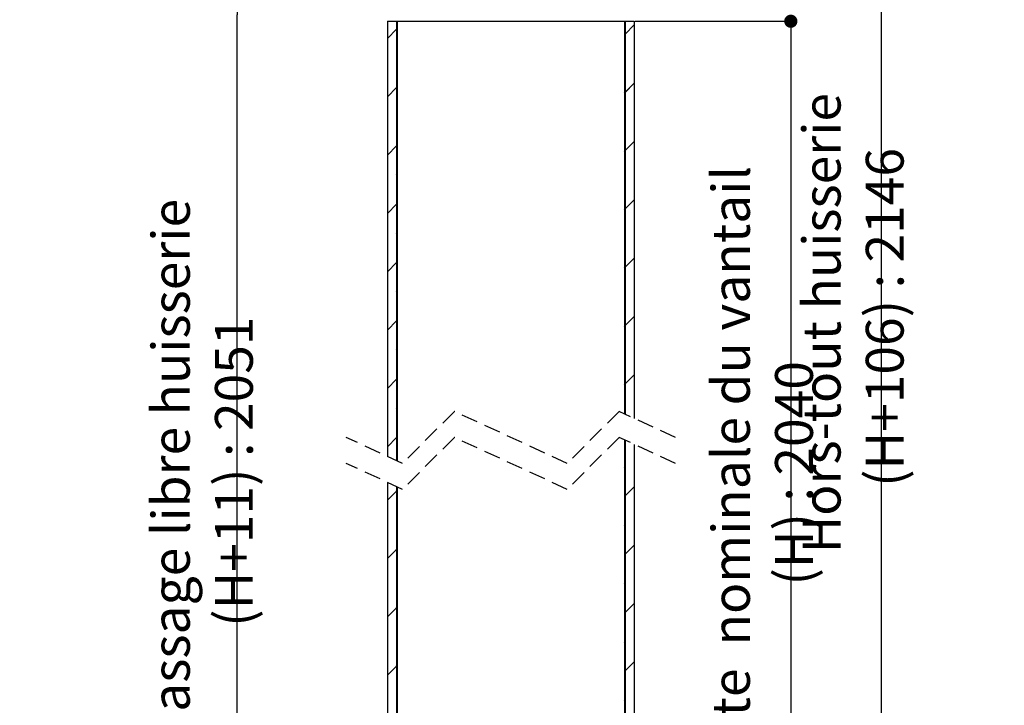
# Paper-space layout 'Feuille 1' of a CAD drawing. Extents: x 131 to 333, y 8 to 302.
# Drawn here: x 252 to 328, y 188 to 241 of the extents above; entities that cross this region are included whole.
import ezdxf

# ---------------------------------------------------------------- set-up
doc = ezdxf.new("R2010")
doc.units = 0
doc.header["$PDSIZE"] = -1
doc.linetypes.add('SLD-CONTINUE', pattern=[0])
doc.linetypes.add('SLD-POINTILLÉE', pattern=[1.905, 1.27, -0.635])
doc.layers.get('0').update_dxf_attribs({"linetype": 'CONTINUOUS'})
doc.layers.get('Defpoints').update_dxf_attribs({"linetype": 'CONTINUOUS'})
doc.styles.add('SLDTEXTSTYLE0', font='TXT', dxfattribs={"width": 0.75})
doc.dimstyles.new('SLDDIMSTYLE0', dxfattribs={"dimtxt": 2.910417, "dimasz": 1.016, "dimexe": 0, "dimexo": 0.0625, "dimgap": 0.727604, "dimtad": 1, "dimlfac": 4, "dimrnd": 1e-09, "dimzin": 12, "dimdsep": 46, "dimtxsty": 'SLDTEXTSTYLE0', "dimblk1": 'DOT', "dimblk2": 'DOT', "dimsah": 1, "dimcen": 0.09, "dimadec": 0, "dimazin": 0, "dimtfac": 1, "dimtofl": 0, "dimtmove": 0, "dimatfit": 3, "dimldrblk": 'DOT', "dimfxl": 1, "dimtolj": 1, "dimtzin": 12, "dimarcsym": 0})

# ---------------------------------------------------------------- blocks, each defined once
blk = doc.blocks.new('_DOT')
at = {"color": 0, "linetype": 'ByBlock'}
blk.add_line((-0.5, 0), (-1, 0), dxfattribs=at)
at = {"color": 0, "linetype": 'ByBlock', "const_width": 0.5}
blk.add_lwpolyline([(-0.25, 0, 1), (0.25, 0, 1)], format="xyb", close=True, dxfattribs=at)
blk = doc.blocks.new('*D48')
at = {"color": 0, "linetype": 'SLD-CONTINUE', "lineweight": -2}
for p, q in [((299.374, 240.737), (311.362, 240.737)), ((311.362, 239.721), (311.362, 172.157)), ((299.374, 171.141), (311.362, 171.141))]:
    blk.add_line(p, q, dxfattribs=at)
at = {"layer": 'Defpoints', "color": 0}
for p in [(299.312, 240.737), (299.312, 171.141), (311.362, 171.141)]:
    blk.add_point(p, dxfattribs=at)
at = {"color": 0, "lineweight": -2, "xscale": 1.016, "yscale": 1.016, "zscale": 1.016}
for p, rotation in [((311.362, 240.737), 90.00000000000018), ((311.362, 171.141), 270.0000000000002)]:
    blk.add_blockref('_DOT', p, dxfattribs=dict(at, rotation=rotation))
at = {"color": 0, "insert": (309.179, 205.939), "char_height": 2.91042, "attachment_point": 5, "rotation": 90, "style": 'SLDTEXTSTYLE0'}
blk.add_mtext('\\A1;Cote  nominale du vantail (H) : 2040', dxfattribs=at)
blk = doc.blocks.new('*D49')
at = {"color": 0, "linetype": 'SLD-CONTINUE', "lineweight": -2}
for p, q in [((273.999, 242.237), (268.74, 242.237)), ((268.74, 170.907), (268.74, 241.221)), ((272.874, 169.891), (268.74, 169.891))]:
    blk.add_line(p, q, dxfattribs=at)
at = {"layer": 'Defpoints', "color": 0}
for p in [(268.74, 242.237), (274.062, 242.237), (272.937, 169.891)]:
    blk.add_point(p, dxfattribs=at)
at = {"color": 0, "lineweight": -2, "xscale": 1.016, "yscale": 1.016, "zscale": 1.016}
for p, rotation in [((268.74, 242.237), 90.00000000000018), ((268.74, 169.891), 270.0000000000002)]:
    blk.add_blockref('_DOT', p, dxfattribs=dict(at, rotation=rotation))
at = {"color": 0, "insert": (266.072, 206.064), "char_height": 2.91042, "attachment_point": 5, "rotation": 90, "style": 'SLDTEXTSTYLE0'}
blk.add_mtext('\\A1;Passage libre huisserie (H+11) : 2051', dxfattribs=at)
blk = doc.blocks.new('*D50')
at = {"color": 0, "linetype": 'SLD-CONTINUE', "lineweight": -2}
for p, q in [((303.099, 265.987), (318.344, 265.987)), ((318.344, 170.907), (318.344, 264.971)), ((306.749, 169.891), (318.344, 169.891))]:
    blk.add_line(p, q, dxfattribs=at)
at = {"layer": 'Defpoints', "color": 0}
for p in [(303.037, 265.987), (318.344, 265.987), (306.687, 169.891)]:
    blk.add_point(p, dxfattribs=at)
at = {"color": 0, "lineweight": -2, "xscale": 1.016, "yscale": 1.016, "zscale": 1.016}
for p, rotation in [((318.344, 265.987), 90.0000000000002), ((318.344, 169.891), 270.0000000000002)]:
    blk.add_blockref('_DOT', p, dxfattribs=dict(at, rotation=rotation))
at = {"color": 0, "insert": (316.162, 217.939), "char_height": 2.91042, "attachment_point": 5, "rotation": 90, "style": 'SLDTEXTSTYLE0'}
blk.add_mtext('\\A1;Hors-tout huisserie  (H+106) : 2146', dxfattribs=at)
blk = doc.blocks.new('SW_HATCH_0')
at = {"color": 0, "linetype": 'SLD-CONTINUE'}
for p, q in [((3.643, -23.298), (4.343, -22.598)), ((4.343, -22.598), (4.406, -22.535)), ((21.943, -22.958), (22.643, -22.258)), ((21.881, -23.021), (21.943, -22.958)), ((4.343, -24.843), (4.406, -24.78)), ((21.881, -25.266), (21.943, -25.203)), ((3.643, -27.788), (4.343, -27.088)), ((4.343, -27.088), (4.406, -27.025)), ((21.943, -27.448), (22.643, -26.748)), ((21.881, -27.511), (21.943, -27.448)), ((4.343, -29.333), (4.406, -29.27)), ((21.881, -29.756), (21.943, -29.693)), ((3.643, -32.278), (4.343, -31.578)), ((4.343, -31.578), (4.406, -31.515)), ((21.943, -31.938), (22.643, -31.238)), ((21.881, -32.001), (21.943, -31.938)), ((4.343, -33.823), (4.406, -33.76)), ((21.881, -34.246), (21.943, -34.183)), ((3.643, -36.768), (4.343, -36.068)), ((4.343, -36.068), (4.406, -36.005)), ((21.943, -36.428), (22.643, -35.728)), ((21.881, -36.491), (21.943, -36.428)), ((4.343, -38.313), (4.406, -38.251)), ((21.881, -38.736), (21.943, -38.674)), ((3.643, -41.258), (4.343, -40.558)), ((4.343, -40.558), (4.406, -40.496)), ((21.881, -40.981), (21.943, -40.919)), ((21.943, -40.919), (22.643, -40.219)), ((4.343, -42.803), (4.406, -42.741)), ((21.881, -43.226), (21.943, -43.164)), ((21.943, -45.409), (22.643, -44.709)), ((3.643, -45.748), (4.343, -45.048)), ((4.343, -45.048), (4.406, -44.986)), ((21.881, -45.471), (21.943, -45.409)), ((4.343, -47.293), (4.406, -47.231)), ((21.881, -47.716), (21.943, -47.654)), ((21.943, -49.899), (22.643, -49.199)), ((3.643, -50.238), (4.343, -49.538)), ((4.343, -49.538), (4.406, -49.476)), ((21.881, -49.961), (21.943, -49.899)), ((4.343, -51.783), (4.406, -51.721)), ((21.889, -52.198), (21.943, -52.144)), ((3.643, -54.728), (4.343, -54.028)), ((4.343, -54.028), (4.406, -53.966)), ((21.881, -56.325), (21.943, -56.262)), ((3.643, -58.847), (4.343, -58.147)), ((4.343, -58.147), (4.406, -58.084)), ((21.943, -58.507), (22.643, -57.807)), ((21.881, -58.57), (21.943, -58.507)), ((4.343, -60.392), (4.406, -60.329)), ((21.881, -60.815), (21.943, -60.752)), ((3.643, -63.337), (4.343, -62.637)), ((4.343, -62.637), (4.406, -62.574)), ((21.943, -62.998), (22.643, -62.297)), ((21.881, -63.06), (21.943, -62.998)), ((4.343, -64.882), (4.406, -64.82)), ((21.881, -65.305), (21.943, -65.243)), ((3.643, -67.827), (4.343, -67.127)), ((4.343, -67.127), (4.406, -67.065)), ((21.943, -67.488), (22.643, -66.788)), ((21.881, -67.55), (21.943, -67.488)), ((4.343, -69.372), (4.406, -69.31)), ((21.881, -69.795), (21.943, -69.733)), ((3.643, -72.317), (4.343, -71.617)), ((4.343, -71.617), (4.406, -71.555)), ((21.881, -72.04), (21.943, -71.978)), ((21.943, -71.978), (22.643, -71.278)), ((4.343, -73.862), (4.406, -73.8)), ((21.881, -74.285), (21.943, -74.223))]:
    blk.add_line(p, q, dxfattribs=at)

psp = doc.layouts.new('Feuille 1')

# ---------------------------------------------------------------- linework, layer by layer
at = {"color": 7, "linetype": 'SLD-CONTINUE'}
for p, q in [((280.3119, 240.7369), (281.0119, 240.7369)), ((280.3119, 240.7369), (280.3119, 207.2378)), ((281.0119, 240.7369), (281.0119, 206.915)), ((281.0119, 240.7369), (281.0744, 240.7369)), ((281.0744, 240.7369), (298.5494, 240.7369)), ((281.0744, 232.9869), (281.0744, 240.7369)), ((281.0744, 240.7369), (281.0744, 206.8862)), ((298.5494, 240.7369), (298.5494, 232.9869)), ((298.5494, 240.7369), (298.6119, 240.7369)), ((298.5494, 240.7369), (298.5494, 210.5173)), ((298.6119, 240.7369), (299.3119, 240.7369)), ((298.6119, 240.7369), (298.6119, 210.4885)), ((298.6119, 239.7538), (299.3119, 240.4538)), ((298.6119, 239.7538), (299.3119, 240.4538)), ((298.6119, 239.7538), (299.3119, 240.4538)), ((299.3119, 240.7369), (299.3119, 210.1658)), ((280.3119, 239.4143), (281.0119, 240.1143)), ((280.3119, 239.4143), (281.0119, 240.1143)), ((280.3119, 239.4143), (281.0119, 240.1143)), ((281.0119, 240.1143), (281.0744, 240.1768)), ((281.0119, 240.1143), (281.0744, 240.1768)), ((281.0119, 240.1143), (281.0744, 240.1768)), ((298.5494, 239.6913), (298.6119, 239.7538)), ((298.5494, 239.6913), (298.6119, 239.7538)), ((298.5494, 239.6913), (298.6119, 239.7538)), ((281.0119, 237.8693), (281.0744, 237.9318)), ((281.0119, 237.8693), (281.0744, 237.9318)), ((281.0119, 237.8693), (281.0744, 237.9318)), ((298.5494, 237.4462), (298.6119, 237.5088)), ((298.5494, 237.4462), (298.6119, 237.5088)), ((298.5494, 237.4462), (298.6119, 237.5088)), ((281.0119, 235.6242), (281.0744, 235.6867)), ((281.0119, 235.6242), (281.0744, 235.6867)), ((281.0119, 235.6242), (281.0744, 235.6867)), ((298.6119, 235.2637), (299.3119, 235.9637)), ((298.6119, 235.2637), (299.3119, 235.9637)), ((298.6119, 235.2637), (299.3119, 235.9637)), ((280.3119, 234.9242), (281.0119, 235.6242)), ((280.3119, 234.9242), (281.0119, 235.6242)), ((280.3119, 234.9242), (281.0119, 235.6242)), ((298.5494, 235.2012), (298.6119, 235.2637)), ((298.5494, 235.2012), (298.6119, 235.2637)), ((298.5494, 235.2012), (298.6119, 235.2637)), ((281.0119, 233.3791), (281.0744, 233.4416)), ((281.0119, 233.3791), (281.0744, 233.4416)), ((281.0119, 233.3791), (281.0744, 233.4416)), ((281.0744, 223.9869), (281.0744, 232.9869)), ((298.5494, 232.9561), (298.6119, 233.0186)), ((298.5494, 232.9561), (298.6119, 233.0186)), ((298.5494, 232.9561), (298.6119, 233.0186)), ((298.5494, 232.9869), (298.5494, 223.9869)), ((280.3119, 230.4341), (281.0119, 231.1341)), ((280.3119, 230.4341), (281.0119, 231.1341)), ((280.3119, 230.4341), (281.0119, 231.1341)), ((281.0119, 231.1341), (281.0744, 231.1966)), ((281.0119, 231.1341), (281.0744, 231.1966)), ((281.0119, 231.1341), (281.0744, 231.1966)), ((298.6119, 230.7736), (299.3119, 231.4736)), ((298.6119, 230.7736), (299.3119, 231.4736)), ((298.6119, 230.7736), (299.3119, 231.4736)), ((298.5494, 230.711), (298.6119, 230.7736)), ((298.5494, 230.711), (298.6119, 230.7736)), ((298.5494, 230.711), (298.6119, 230.7736)), ((281.0119, 228.889), (281.0744, 228.9515)), ((281.0119, 228.889), (281.0744, 228.9515)), ((281.0119, 228.889), (281.0744, 228.9515)), ((298.5494, 228.466), (298.6119, 228.5285)), ((298.5494, 228.466), (298.6119, 228.5285)), ((298.5494, 228.466), (298.6119, 228.5285)), ((280.3119, 225.9439), (281.0119, 226.6439)), ((280.3119, 225.9439), (281.0119, 226.6439)), ((280.3119, 225.9439), (281.0119, 226.6439)), ((281.0119, 226.6439), (281.0744, 226.7064)), ((281.0119, 226.6439), (281.0744, 226.7064)), ((281.0119, 226.6439), (281.0744, 226.7064)), ((298.6119, 226.2834), (299.3119, 226.9834)), ((298.6119, 226.2834), (299.3119, 226.9834)), ((298.6119, 226.2834), (299.3119, 226.9834)), ((298.5494, 226.2209), (298.6119, 226.2834)), ((298.5494, 226.2209), (298.6119, 226.2834)), ((298.5494, 226.2209), (298.6119, 226.2834)), ((281.0119, 224.3989), (281.0744, 224.4614)), ((281.0119, 224.3989), (281.0744, 224.4614)), ((281.0119, 224.3989), (281.0744, 224.4614)), ((281.0744, 223.6119), (281.0744, 206.8862)), ((298.5494, 223.9759), (298.6119, 224.0384)), ((298.5494, 223.9759), (298.6119, 224.0384)), ((298.5494, 223.9759), (298.6119, 224.0384)), ((298.5494, 223.6119), (298.5494, 210.5173)), ((280.3119, 221.4538), (281.0119, 222.1538)), ((280.3119, 221.4538), (281.0119, 222.1538)), ((280.3119, 221.4538), (281.0119, 222.1538)), ((281.0119, 222.1538), (281.0744, 222.2163)), ((281.0119, 222.1538), (281.0744, 222.2163)), ((281.0119, 222.1538), (281.0744, 222.2163)), ((298.6119, 221.7933), (299.3119, 222.4933)), ((298.6119, 221.7933), (299.3119, 222.4933)), ((298.6119, 221.7933), (299.3119, 222.4933)), ((298.5494, 221.7308), (298.6119, 221.7933)), ((298.5494, 221.7308), (298.6119, 221.7933)), ((298.5494, 221.7308), (298.6119, 221.7933)), ((281.0119, 219.9088), (281.0744, 219.9712)), ((281.0119, 219.9088), (281.0744, 219.9712)), ((281.0119, 219.9088), (281.0744, 219.9712)), ((298.5494, 219.4857), (298.6119, 219.5482)), ((298.5494, 219.4857), (298.6119, 219.5482)), ((298.5494, 219.4857), (298.6119, 219.5482)), ((280.3119, 216.9637), (281.0119, 217.6637)), ((280.3119, 216.9637), (281.0119, 217.6637)), ((280.3119, 216.9637), (281.0119, 217.6637)), ((281.0119, 217.6637), (281.0744, 217.7262)), ((281.0119, 217.6637), (281.0744, 217.7262)), ((281.0119, 217.6637), (281.0744, 217.7262)), ((298.6119, 217.3032), (299.3119, 218.0032)), ((298.6119, 217.3032), (299.3119, 218.0032)), ((298.6119, 217.3032), (299.3119, 218.0032)), ((298.5494, 217.2407), (298.6119, 217.3032)), ((298.5494, 217.2407), (298.6119, 217.3032)), ((298.5494, 217.2407), (298.6119, 217.3032)), ((281.0119, 215.4186), (281.0744, 215.4811)), ((281.0119, 215.4186), (281.0744, 215.4811)), ((281.0119, 215.4186), (281.0744, 215.4811)), ((298.5494, 214.9956), (298.6119, 215.0581)), ((298.5494, 214.9956), (298.6119, 215.0581)), ((298.5494, 214.9956), (298.6119, 215.0581)), ((280.3119, 212.4735), (281.0119, 213.1736)), ((280.3119, 212.4735), (281.0119, 213.1736)), ((280.3119, 212.4735), (281.0119, 213.1736)), ((281.0119, 213.1736), (281.0744, 213.2361)), ((281.0119, 213.1736), (281.0744, 213.2361)), ((281.0119, 213.1736), (281.0744, 213.2361)), ((298.6119, 212.813), (299.3119, 213.513)), ((298.6119, 212.813), (299.3119, 213.513)), ((298.6119, 212.813), (299.3119, 213.513)), ((298.5494, 212.7505), (298.6119, 212.813)), ((298.5494, 212.7505), (298.6119, 212.813)), ((298.5494, 212.7505), (298.6119, 212.813)), ((281.0119, 210.9285), (281.0744, 210.991)), ((281.0119, 210.9285), (281.0744, 210.991)), ((281.0119, 210.9285), (281.0744, 210.991)), ((298.5575, 210.5136), (298.6119, 210.568)), ((298.5575, 210.5136), (298.6119, 210.568)), ((298.5575, 210.5136), (298.6119, 210.568)), ((280.3119, 207.9834), (281.0119, 208.6834)), ((280.3119, 207.9834), (281.0119, 208.6834)), ((280.3119, 207.9834), (281.0119, 208.6834)), ((281.0119, 208.6834), (281.0744, 208.7459)), ((281.0119, 208.6834), (281.0744, 208.7459)), ((281.0119, 208.6834), (281.0744, 208.7459)), ((298.5494, 208.5173), (298.5494, 188.2662)), ((298.5494, 208.5173), (298.5494, 171.1412)), ((298.6119, 208.4885), (298.6119, 171.1412)), ((299.3119, 208.1658), (299.3119, 171.1412)), ((298.5494, 206.3871), (298.6119, 206.4496)), ((298.5494, 206.3871), (298.6119, 206.4496)), ((298.5494, 206.3871), (298.6119, 206.4496)), ((280.3119, 205.2378), (280.3119, 171.1412)), ((281.0119, 204.915), (281.0119, 171.1412)), ((281.0119, 204.565), (281.0744, 204.6275)), ((281.0119, 204.565), (281.0744, 204.6275)), ((281.0119, 204.565), (281.0744, 204.6275)), ((281.0744, 204.8862), (281.0744, 188.2662)), ((281.0744, 204.8862), (281.0744, 171.1412)), ((298.6119, 204.2045), (299.3119, 204.9045)), ((298.6119, 204.2045), (299.3119, 204.9045)), ((298.6119, 204.2045), (299.3119, 204.9045)), ((280.3119, 203.865), (281.0119, 204.565)), ((280.3119, 203.865), (281.0119, 204.565)), ((280.3119, 203.865), (281.0119, 204.565)), ((298.5494, 204.142), (298.6119, 204.2045)), ((298.5494, 204.142), (298.6119, 204.2045)), ((298.5494, 204.142), (298.6119, 204.2045)), ((281.0119, 202.32), (281.0744, 202.3825)), ((281.0119, 202.32), (281.0744, 202.3825)), ((281.0119, 202.32), (281.0744, 202.3825)), ((298.5494, 201.897), (298.6119, 201.9595)), ((298.5494, 201.897), (298.6119, 201.9595)), ((298.5494, 201.897), (298.6119, 201.9595)), ((280.3119, 199.3749), (281.0119, 200.0749)), ((280.3119, 199.3749), (281.0119, 200.0749)), ((280.3119, 199.3749), (281.0119, 200.0749)), ((281.0119, 200.0749), (281.0744, 200.1374)), ((281.0119, 200.0749), (281.0744, 200.1374)), ((281.0119, 200.0749), (281.0744, 200.1374)), ((298.6119, 199.7144), (299.3119, 200.4144)), ((298.6119, 199.7144), (299.3119, 200.4144)), ((298.6119, 199.7144), (299.3119, 200.4144)), ((298.5494, 199.6519), (298.6119, 199.7144)), ((298.5494, 199.6519), (298.6119, 199.7144)), ((298.5494, 199.6519), (298.6119, 199.7144)), ((281.0119, 197.8298), (281.0744, 197.8924)), ((281.0119, 197.8298), (281.0744, 197.8924)), ((281.0119, 197.8298), (281.0744, 197.8924)), ((298.5494, 197.4068), (298.6119, 197.4693)), ((298.5494, 197.4068), (298.6119, 197.4693)), ((298.5494, 197.4068), (298.6119, 197.4693)), ((280.3119, 194.8848), (281.0119, 195.5848)), ((280.3119, 194.8848), (281.0119, 195.5848)), ((280.3119, 194.8848), (281.0119, 195.5848)), ((281.0119, 195.5848), (281.0744, 195.6473)), ((281.0119, 195.5848), (281.0744, 195.6473)), ((281.0119, 195.5848), (281.0744, 195.6473)), ((298.6119, 195.2243), (299.3119, 195.9243)), ((298.6119, 195.2243), (299.3119, 195.9243)), ((298.6119, 195.2243), (299.3119, 195.9243)), ((298.5494, 195.1618), (298.6119, 195.2243)), ((298.5494, 195.1618), (298.6119, 195.2243)), ((298.5494, 195.1618), (298.6119, 195.2243)), ((281.0119, 193.3397), (281.0744, 193.4022)), ((281.0119, 193.3397), (281.0744, 193.4022)), ((281.0119, 193.3397), (281.0744, 193.4022)), ((298.5494, 192.9167), (298.6119, 192.9792)), ((298.5494, 192.9167), (298.6119, 192.9792)), ((298.5494, 192.9167), (298.6119, 192.9792)), ((280.3119, 190.3947), (281.0119, 191.0947)), ((280.3119, 190.3947), (281.0119, 191.0947)), ((280.3119, 190.3947), (281.0119, 191.0947)), ((281.0119, 191.0947), (281.0744, 191.1572)), ((281.0119, 191.0947), (281.0744, 191.1572)), ((281.0119, 191.0947), (281.0744, 191.1572)), ((298.6119, 190.7341), (299.3119, 191.4341)), ((298.6119, 190.7341), (299.3119, 191.4341)), ((298.6119, 190.7341), (299.3119, 191.4341)), ((298.5494, 190.6716), (298.6119, 190.7341)), ((298.5494, 190.6716), (298.6119, 190.7341)), ((298.5494, 190.6716), (298.6119, 190.7341)), ((281.0119, 188.8496), (281.0744, 188.9121)), ((281.0119, 188.8496), (281.0744, 188.9121)), ((281.0119, 188.8496), (281.0744, 188.9121)), ((298.5494, 188.4266), (298.6119, 188.4891)), ((298.5494, 188.4266), (298.6119, 188.4891)), ((298.5494, 188.4266), (298.6119, 188.4891))]:
    psp.add_line(p, q, dxfattribs=at)
at = {"color": 7, "linetype": 'SLD-POINTILLÉE'}
for p, q in [((285.4744, 210.7018), (281.4744, 206.7018)), ((294.1494, 206.7018), (285.4744, 210.7018)), ((298.1494, 210.7018), (294.1494, 206.7018)), ((302.4869, 208.7018), (298.1494, 210.7018)), ((281.4744, 206.7018), (277.1369, 208.7018)), ((285.4744, 208.7018), (281.4744, 204.7018)), ((294.1494, 204.7018), (285.4744, 208.7018)), ((298.1494, 208.7018), (294.1494, 204.7018)), ((302.4869, 206.7018), (298.1494, 208.7018)), ((281.4744, 204.7018), (277.1369, 206.7018))]:
    psp.add_line(p, q, dxfattribs=at)

# ---------------------------------------------------------------- block references
at = {"color": 7, "linetype": 'SLD-CONTINUE'}
psp.add_blockref('SW_HATCH_0', (276.6687, 262.7119), dxfattribs=at)

# ---------------------------------------------------------------- dimensions: what is measured, and where the dimension line sits
for base, p1, p2, text, picture, middle in [((318.3444, 265.9869), (306.6869, 169.8912), (303.0369, 265.9869), 'Hors-tout huisserie  (H+106) : 2146', '*D50', (318.3444, 217.939)), ((268.7397, 242.2369), (272.9369, 169.8912), (274.0619, 242.2369), 'Passage libre huisserie (H+11) : 2051', '*D49', (268.7397, 206.064)), ((311.3622, 171.1412), (299.3119, 240.7369), (299.3119, 171.1412), 'Cote  nominale du vantail (H) : 2040', '*D48', (311.3622, 205.939))]:
    dim = psp.add_linear_dim(base=base, p1=p1, p2=p2, angle=90, text=text, dimstyle='SLDDIMSTYLE0', dxfattribs=at)
    dim.commit()
    dim.dimension.update_dxf_attribs({"geometry": picture, "text_midpoint": middle, "dimtype": 160})

doc.saveas('drawing.dxf')
